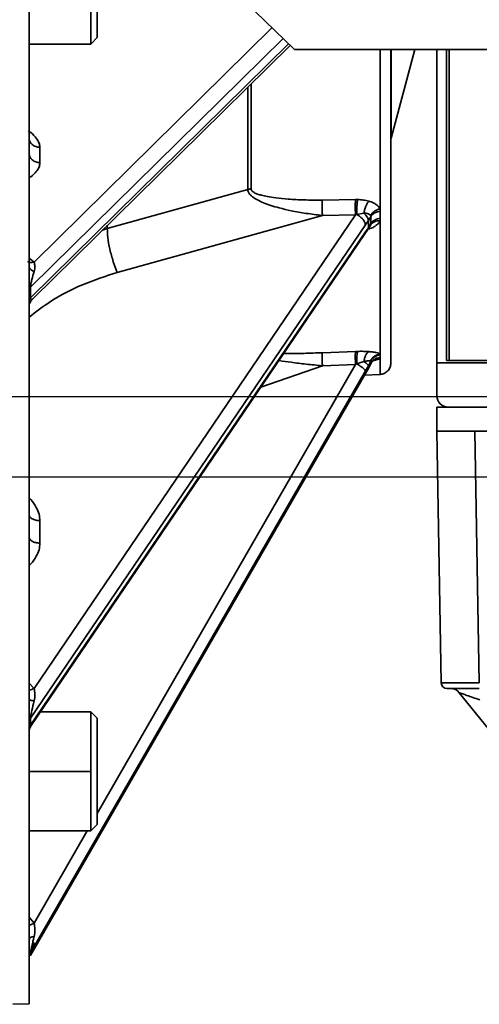
# Model space of a CAD drawing. Units: inches. Extents: x 1 to 114, y 1 to 80.
# Drawn here: x 19 to 21, y 8 to 13 of the extents above; entities that cross this region are included whole.
import ezdxf

# ---------------------------------------------------------------- set-up
doc = ezdxf.new("R2010")
doc.units = ezdxf.units.IN
doc.header["$LTSCALE"] = 7
doc.header["$MEASUREMENT"] = 0
doc.layers.add('标注层', color=7, linetype='Continuous')
doc.styles.add('SLDTEXTSTYLE1', font='TXT', dxfattribs={"width": 0.75})
doc.dimstyles.new('SLDDIMSTYLE0', dxfattribs={"dimtxt": 0.875, "dimasz": 0.91, "dimexe": 0, "dimexo": 0.0625, "dimgap": 0.21875, "dimtad": 0, "dimtih": 1, "dimtoh": 1, "dimdec": 1, "dimrnd": 1e-09, "dimzin": 12, "dimdsep": 46, "dimtxsty": 'SLDTEXTSTYLE1', "dimsah": 1, "dimcen": 0.09, "dimadec": 0, "dimazin": 3, "dimtfac": 1, "dimtdec": 1, "dimtofl": 0, "dimtmove": 0, "dimatfit": 3, "dimfxl": 0, "dimfrac": 2, "dimtolj": 1, "dimtzin": 12, "dimarcsym": 0})

# ---------------------------------------------------------------- blocks, each defined once
blk = doc.blocks.new('_D_8')
at = {"layer": '标注层'}
for p, q in [((16.9266, 21.6768), (36.3019, 21.6768)), ((35.4269, 21.6768), (35.4269, 17.2932)), ((35.4269, 11.5205), (35.4269, 15.9041)), ((16.9266, 11.5205), (36.3019, 11.5205))]:
    blk.add_line(p, q, dxfattribs=at)
for points in [[(35.4269, 21.6768), (35.2869, 20.7668), (35.5669, 20.7668)], [(35.4269, 11.5205), (35.5669, 12.4305), (35.2869, 12.4305)]]:
    blk.add_solid(points, dxfattribs=at)
at = {"layer": '标注层', "insert": (35.0818, 17.0321), "char_height": 0.875, "attachment_point": 1, "style": 'SLDTEXTSTYLE1'}
blk.add_mtext('P', dxfattribs=at)
blk = doc.blocks.new('_D_9')
at = {"layer": '标注层'}
for p, q in [((16.0811, 22.0987), (37.9555, 22.0987)), ((37.0805, 22.0987), (37.0805, 17.2932)), ((37.0805, 11.0987), (37.0805, 15.9041)), ((16.0811, 11.0987), (37.9555, 11.0987))]:
    blk.add_line(p, q, dxfattribs=at)
for points in [[(37.0805, 22.0987), (36.9405, 21.1887), (37.2205, 21.1887)], [(37.0805, 11.0987), (37.2205, 12.0087), (36.9405, 12.0087)]]:
    blk.add_solid(points, dxfattribs=at)
at = {"layer": '标注层', "insert": (36.7262, 17.0321), "char_height": 0.875, "attachment_point": 1, "style": 'SLDTEXTSTYLE1'}
blk.add_mtext('R', dxfattribs=at)

msp = doc.modelspace()

# ---------------------------------------------------------------- linework, layer by layer
at = {"color": 7, "linetype": 'Continuous', "lineweight": 35}
for p, q in [((19.9224, 13.5386), (20.1295, 13.3387)), ((18.763, 12.2251), (20.0111, 13.453)), ((18.7446, 12.0936), (20.0692, 13.3968)), ((19.0601, 13.3682), (19.0939, 13.4019)), ((18.7369, 13.3682), (19.0601, 13.3682)), ((20.098, 13.3691), (18.7446, 12.0377)), ((24.2523, 13.3387), (20.1295, 13.3387)), ((20.6369, 12.8748), (20.7612, 13.3387)), ((20.8759, 11.6957), (20.8759, 13.3387)), ((20.9266, 13.3387), (20.9261, 12.7787)), ((20.9409, 11.7087), (20.9409, 13.3387)), ((18.7937, 12.8263), (18.7937, 12.7458)), ((20.9261, 12.7787), (20.9271, 11.7087)), ((19.1473, 12.4005), (19.884, 12.6056)), ((20.2756, 12.5501), (20.4495, 12.5525)), ((20.4495, 12.5525), (20.4603, 12.5525)), ((18.763, 9.9888), (20.4495, 12.472)), ((20.2756, 12.4695), (19.1994, 12.1704)), ((20.4495, 12.472), (20.2756, 12.4695)), ((20.4563, 12.474), (20.4495, 12.472)), ((20.4937, 12.481), (20.4563, 12.474)), ((20.5297, 12.4629), (20.5167, 12.4424)), ((20.5297, 12.4629), (20.5283, 12.469)), ((20.5297, 12.4257), (20.5297, 12.4629)), ((18.7446, 9.8333), (20.5015, 12.4199)), ((19.1473, 12.4005), (19.1213, 12.392)), ((19.1473, 12.4176), (19.1473, 12.4005)), ((20.4987, 12.3732), (20.514, 12.3958)), ((20.5167, 12.4424), (20.5015, 12.4199)), ((20.5015, 12.3825), (20.5167, 12.405)), ((20.5126, 12.3941), (20.5259, 12.4151)), ((20.5154, 12.4007), (20.5197, 12.3979)), ((20.5167, 12.405), (20.5167, 12.4424)), ((20.5297, 12.4257), (20.5167, 12.405)), ((20.5239, 12.4119), (20.5283, 12.419)), ((20.5283, 12.419), (20.5297, 12.4257)), ((20.5015, 12.3825), (18.7446, 9.7959)), ((20.4985, 12.3732), (20.5015, 12.3825)), ((18.7369, 12.2445), (18.763, 12.2251)), ((18.7446, 12.0936), (18.7446, 12.0377)), ((20.2756, 11.7493), (20.4495, 11.7562)), ((20.4495, 11.7562), (20.4603, 11.7566)), ((19.0939, 9.3335), (20.4495, 11.6879)), ((20.2756, 11.681), (19.9523, 11.5687)), ((20.4495, 11.6879), (20.2756, 11.681)), ((20.4563, 11.6906), (20.4495, 11.6879)), ((20.4937, 11.7032), (20.4563, 11.6906)), ((20.5167, 11.6805), (20.5015, 11.654)), ((20.5145, 11.6652), (20.5276, 11.6897)), ((20.5297, 11.7048), (20.5167, 11.6805)), ((20.5297, 11.6917), (20.5167, 11.6674)), ((20.5167, 11.6674), (20.5167, 11.6805)), ((20.5297, 11.7048), (20.5283, 11.7067)), ((20.5283, 11.6891), (20.5297, 11.6917)), ((20.5297, 11.6917), (20.5297, 11.7048)), ((23.5059, 11.6957), (20.8759, 11.6957)), ((20.8759, 11.6957), (20.8759, 11.5237)), ((20.9409, 11.7087), (20.9271, 11.7087)), ((21.1631, 11.7087), (20.9409, 11.7087)), ((18.7446, 8.6028), (20.5015, 11.654)), ((20.5015, 11.6409), (18.7446, 8.5897)), ((20.4958, 11.6314), (20.578, 11.6357)), ((20.4995, 11.6395), (20.5015, 11.6409)), ((20.5003, 11.6391), (20.5156, 11.6657)), ((20.5015, 11.6409), (20.5167, 11.6674)), ((20.5167, 11.6674), (20.5154, 11.6658)), ((20.8759, 11.3387), (20.8759, 11.4637)), ((20.8759, 11.4637), (23.5059, 11.4637)), ((20.8759, 11.3387), (20.8989, 10.0181)), ((20.8759, 11.3387), (23.5059, 11.3387)), ((21.0759, 11.3387), (21.0989, 10.0181)), ((18.7937, 10.8685), (18.7937, 10.7508)), ((18.7369, 10.0163), (18.763, 9.9888)), ((20.9939, 9.9665), (21.1908, 9.7237)), ((19.0601, 9.8666), (18.7962, 9.8666)), ((19.0939, 9.8328), (19.0601, 9.8666)), ((18.7446, 9.8333), (18.7446, 9.7959)), ((18.7373, 9.7677), (18.7373, 9.7677)), ((19.0601, 9.5541), (18.7369, 9.5541)), ((19.0601, 9.2416), (19.0939, 9.2753)), ((18.7369, 9.2416), (19.0601, 9.2416)), ((18.763, 8.7589), (19.0409, 9.2416)), ((18.7369, 8.7902), (18.763, 8.7589)), ((18.7438, 8.5877), (18.7447, 8.5896)), ((18.7446, 8.6028), (18.7446, 8.5897)), ((18.7369, 8.5614), (18.7369, 8.5615)), ((18.6514, 8.3327), (18.7369, 8.3357))]:
    msp.add_line(p, q, dxfattribs=at)
at = {"color": 7, "linetype": 'Continuous', "lineweight": 35, "flags": 128}
for points in [[(18.7559, 12.0325), (19.5237, 12.7879), (20.1063, 13.361)], [(18.7479, 9.7954), (19.531, 10.9484), (20.4986, 12.3731)], [(18.7461, 8.5925), (19.5326, 9.9585), (20.5002, 11.6391)]]:
    msp.add_lwpolyline(points, dxfattribs=at)
at = {"color": 7, "linetype": 'Continuous', "lineweight": 35}
for centre, radius, start, end in [((20.9359, 11.5237), 0.06, 180, 270), ((20.9289, 10.0187), 0.03, 181, 270), ((20.9473, 9.9287), 0.06, 39.0459, 90)]:
    msp.add_arc(centre, radius, start, end, dxfattribs=at)
for points, knots in [([(18.7369, 8.3357), (18.7369, 8.3406), (18.7369, 8.3504), (18.7369, 8.4296), (18.7369, 8.5555), (18.7369, 8.732), (18.7369, 8.9568), (18.7369, 9.2287), (18.7369, 9.546), (18.7369, 9.9069), (18.7369, 10.309), (18.7369, 10.7498), (18.7369, 11.2267), (18.7369, 11.7368), (18.7369, 12.2768), (18.7369, 12.8435), (18.7369, 13.4332), (18.7369, 14.0429), (18.7369, 14.5962), (18.7369, 14.9495), (18.7369, 15.0901)], [0, 0, 0, 0, 0.056623, 0.113247, 0.16987, 0.226493, 0.283116, 0.33974, 0.396363, 0.452986, 0.50961, 0.566233, 0.622856, 0.67948, 0.736103, 0.792726, 0.849349, 0.905973, 0.962596, 1, 1, 1, 1]), ([(20.578, 13.3387), (20.578, 13.2543), (20.578, 13.0552), (20.578, 12.7736), (20.578, 12.5935), (20.578, 12.5034)], [0, 0, 0, 0, 0.26871, 0.634355, 1, 1, 1, 1]), ([(20.6349, 11.6956), (20.6349, 11.7001), (20.6349, 11.7092), (20.6349, 11.7826), (20.6349, 11.899), (20.6349, 12.0616), (20.6349, 12.2676), (20.6349, 12.5151), (20.6349, 12.8033), (20.6349, 13.0781), (20.6349, 13.2687), (20.6349, 13.3387)], [0, 0, 0, 0, 0.116542, 0.233084, 0.349627, 0.466169, 0.582711, 0.699253, 0.815795, 0.932338, 1, 1, 1, 1]), ([(20.6369, 13.3387), (20.6369, 13.3305), (20.6369, 13.2593), (20.6369, 13.1547), (20.6369, 13.0288), (20.6369, 12.9411), (20.6369, 12.8851), (20.6369, 12.8783), (20.6369, 12.8748)], [0, 0, 0, 0, 0.025058, 0.220047, 0.415035, 0.610023, 0.805012, 1, 1, 1, 1]), ([(19.884, 12.6056), (19.884, 12.7012), (19.884, 12.8671), (19.884, 13.0605), (19.884, 13.1424)], [0, 0, 0, 0, 0.576569, 1, 1, 1, 1]), ([(19.9014, 13.1595), (19.9014, 13.0726), (19.9014, 12.8742), (19.9014, 12.704), (19.9014, 12.6084)], [0, 0, 0, 0, 0.43793, 1, 1, 1, 1]), ([(18.7323, 12.9131), (18.7371, 12.9099), (18.7545, 12.8983), (18.7741, 12.8768), (18.7908, 12.8506), (18.7928, 12.8342), (18.7937, 12.8263)], [0, 0, 0, 0, 0.129502, 0.477639, 0.74701, 1, 1, 1, 1]), ([(18.7369, 12.8751), (18.7377, 12.8691), (18.7393, 12.8567), (18.7523, 12.8406), (18.7714, 12.8292), (18.7865, 12.8272), (18.7937, 12.8263)], [0, 0, 0, 0, 0.240773, 0.500001, 0.759228, 1, 1, 1, 1]), ([(18.7388, 12.7863), (18.7393, 12.7832), (18.7408, 12.7737), (18.7525, 12.7602), (18.7714, 12.7487), (18.7865, 12.7467), (18.7937, 12.7458)], [0, 0, 0, 0, 0.142497, 0.43528, 0.728062, 1, 1, 1, 1]), ([(18.7937, 12.7458), (18.7928, 12.7379), (18.7909, 12.7217), (18.774, 12.6969), (18.7558, 12.6781), (18.74, 12.6688), (18.7369, 12.667)], [0, 0, 0, 0, 0.264312, 0.545755, 0.909414, 1, 1, 1, 1]), ([(19.884, 12.6056), (19.8844, 12.6018), (19.8854, 12.5936), (19.8918, 12.5839), (19.8998, 12.575), (19.9125, 12.5641), (19.9352, 12.5501), (19.9678, 12.5352), (20.0059, 12.5213), (20.0543, 12.507), (20.1161, 12.4926), (20.1919, 12.479), (20.247, 12.4728), (20.2756, 12.4695)], [0, 0, 0, 0, 0.040572, 0.086558, 0.106589, 0.144387, 0.223169, 0.305098, 0.397285, 0.499963, 0.641387, 0.813661, 1, 1, 1, 1]), ([(19.9014, 12.6084), (19.9017, 12.6064), (19.9023, 12.6022), (19.908, 12.5954), (19.9163, 12.5897), (19.9261, 12.585), (19.9385, 12.5801), (19.9588, 12.574), (19.9908, 12.5671), (20.0376, 12.5599), (20.1017, 12.5538), (20.1835, 12.5498), (20.2435, 12.55), (20.2756, 12.5501)], [0, 0, 0, 0, 0.0243, 0.05056, 0.093355, 0.11804, 0.145227, 0.205446, 0.288245, 0.398394, 0.563351, 0.7659, 1, 1, 1, 1]), ([(20.2756, 12.5501), (20.2753, 12.5452), (20.2747, 12.5351), (20.2744, 12.5132), (20.2747, 12.4897), (20.2753, 12.4761), (20.2756, 12.4695)], [0, 0, 0, 0, 0.240858, 0.499913, 0.759016, 1, 1, 1, 1]), ([(20.4495, 12.472), (20.4492, 12.4785), (20.4485, 12.4922), (20.4482, 12.5157), (20.4485, 12.5376), (20.4492, 12.5477), (20.4495, 12.5525)], [0, 0, 0, 0, 0.2409002, 0.5, 0.7590998, 1, 1, 1, 1]), ([(20.4563, 12.474), (20.4561, 12.4805), (20.4557, 12.494), (20.4564, 12.5167), (20.458, 12.5379), (20.4596, 12.5477), (20.4603, 12.5525)], [0, 0, 0, 0, 0.239932, 0.497972, 0.757133, 1, 1, 1, 1]), ([(20.4603, 12.5525), (20.471, 12.5519), (20.4918, 12.5509), (20.5106, 12.5463), (20.5197, 12.5441)], [0, 0, 0, 0, 0.514141, 1, 1, 1, 1]), ([(20.4937, 12.481), (20.4946, 12.4866), (20.4964, 12.4984), (20.5024, 12.5163), (20.5104, 12.5327), (20.5167, 12.5403), (20.5197, 12.5441)], [0, 0, 0, 0, 0.2372249, 0.4908904, 0.7494509, 1, 1, 1, 1]), ([(20.5197, 12.5441), (20.5271, 12.5416), (20.5417, 12.5369), (20.5587, 12.5269), (20.5716, 12.5158), (20.5759, 12.5075), (20.578, 12.5034)], [0, 0, 0, 0, 0.267531, 0.526704, 0.765302, 1, 1, 1, 1]), ([(20.5283, 12.469), (20.5308, 12.473), (20.5359, 12.4813), (20.5479, 12.4917), (20.5623, 12.4997), (20.5728, 12.5022), (20.578, 12.5034)], [0, 0, 0, 0, 0.240984, 0.493898, 0.750031, 1, 1, 1, 1]), ([(20.578, 12.5034), (20.5784, 12.5013), (20.5791, 12.4971), (20.5792, 12.4929), (20.5793, 12.4907)], [0, 0, 0, 0, 0.4995981, 1, 1, 1, 1]), ([(20.5015, 12.4199), (20.5008, 12.424), (20.4996, 12.4325), (20.4895, 12.4477), (20.4746, 12.4627), (20.4623, 12.4703), (20.4563, 12.474)], [0, 0, 0, 0, 0.239194, 0.496348, 0.755509, 1, 1, 1, 1]), ([(20.4937, 12.481), (20.497, 12.4778), (20.5037, 12.4712), (20.511, 12.4609), (20.5158, 12.451), (20.5164, 12.4452), (20.5167, 12.4424)], [0, 0, 0, 0, 0.2461975, 0.4999472, 0.7537245, 1, 1, 1, 1]), ([(20.5283, 12.469), (20.5269, 12.4709), (20.5241, 12.4748), (20.516, 12.4786), (20.5058, 12.4809), (20.4978, 12.4809), (20.4937, 12.481)], [0, 0, 0, 0, 0.234727, 0.478006, 0.732614, 1, 1, 1, 1]), ([(20.5793, 12.4538), (20.5792, 12.4517), (20.5791, 12.4475), (20.5784, 12.4434), (20.578, 12.4413)], [0, 0, 0, 0, 0.500406, 1, 1, 1, 1]), ([(19.1473, 12.4005), (19.1477, 12.3859), (19.1484, 12.3556), (19.16, 12.2929), (19.1776, 12.2267), (19.1923, 12.1887), (19.1994, 12.1704)], [0, 0, 0, 0, 0.241238, 0.499802, 0.758475, 1, 1, 1, 1]), ([(20.5167, 12.405), (20.5166, 12.4024), (20.5164, 12.3989), (20.5142, 12.3966), (20.5136, 12.396)], [0, 0, 0, 0, 0.74, 1, 1, 1, 1]), ([(20.578, 12.4413), (20.5759, 12.4372), (20.5716, 12.4288), (20.5587, 12.4172), (20.5417, 12.4064), (20.5271, 12.4008), (20.5197, 12.3979)], [0, 0, 0, 0, 0.234682, 0.473299, 0.732455, 1, 1, 1, 1]), ([(20.578, 12.4413), (20.5728, 12.4413), (20.5623, 12.4414), (20.5479, 12.4369), (20.5359, 12.4295), (20.5308, 12.4224), (20.5283, 12.419)], [0, 0, 0, 0, 0.249969, 0.506102, 0.759016, 1, 1, 1, 1]), ([(18.763, 12.2251), (18.7589, 12.2242), (18.7506, 12.2222), (18.7389, 12.2229), (18.7325, 12.2259), (18.7294, 12.2273)], [0, 0, 0, 0, 0.328299, 0.667948, 1, 1, 1, 1]), ([(18.7369, 12.2028), (18.7372, 12.2001), (18.7379, 12.1946), (18.7435, 12.1868), (18.7519, 12.1799), (18.7597, 12.1766), (18.7635, 12.1749)], [0, 0, 0, 0, 0.247575, 0.501851, 0.75516, 1, 1, 1, 1]), ([(18.7386, 12.1954), (18.738, 12.1789), (18.7371, 12.1537), (18.7369, 12.1165), (18.7369, 12.1001), (18.7369, 12.0947)], [0, 0, 0, 0, 0.561103, 0.856159, 1, 1, 1, 1]), ([(18.763, 12.2251), (18.7651, 12.218), (18.7698, 12.2025), (18.7657, 12.1846), (18.7635, 12.1749)], [0, 0, 0, 0, 0.460063, 1, 1, 1, 1]), ([(19.1994, 12.1704), (19.1378, 12.1504), (19.0147, 12.1105), (18.8588, 12.03), (18.7736, 11.964), (18.7369, 11.9356)], [0, 0, 0, 0, 0.362649, 0.725296, 1, 1, 1, 1]), ([(18.7635, 12.1749), (18.7594, 12.1619), (18.7535, 12.143), (18.7474, 12.1169), (18.7454, 12.1041), (18.7447, 12.0976), (18.7447, 12.0949), (18.7446, 12.0936)], [0, 0, 0, 0, 0.553943, 0.7991749, 0.9051674, 0.9535661, 1, 1, 1, 1]), ([(18.7403, 12.0087), (18.7421, 12.0131), (18.7458, 12.0217), (18.7522, 12.0286), (18.7554, 12.032)], [0, 0, 0, 0, 0.50867, 1, 1, 1, 1]), ([(18.7446, 12.0377), (18.7447, 12.0366), (18.7447, 12.0342), (18.7454, 12.0306), (18.7474, 12.0271), (18.7508, 12.0274), (18.7539, 12.0313), (18.7551, 12.0329)], [0, 0, 0, 0, 0.075479, 0.154151, 0.326443, 0.725069, 1, 1, 1, 1]), ([(18.7381, 12.0076), (18.7382, 12.0073), (18.7392, 12.0058), (18.7429, 12.0141), (18.746, 12.0208)], [0, 0, 0, 0, 0.184423, 1, 1, 1, 1]), ([(20.0721, 11.7451), (20.0803, 11.745), (20.1156, 11.7448), (20.1836, 11.7461), (20.2435, 11.7482), (20.2756, 11.7493)], [0, 0, 0, 0, 0.123605, 0.530139, 1, 1, 1, 1]), ([(20.2756, 11.7493), (20.2753, 11.7469), (20.2747, 11.7419), (20.2744, 11.7249), (20.2747, 11.7034), (20.2753, 11.6883), (20.2756, 11.681)], [0, 0, 0, 0, 0.240858, 0.499913, 0.759016, 1, 1, 1, 1]), ([(20.4495, 11.6879), (20.4492, 11.6952), (20.4485, 11.7103), (20.4482, 11.7319), (20.4485, 11.7489), (20.4492, 11.7538), (20.4495, 11.7562)], [0, 0, 0, 0, 0.2409, 0.5, 0.7591, 1, 1, 1, 1]), ([(20.4563, 11.6906), (20.4561, 11.6976), (20.4557, 11.7123), (20.4564, 11.733), (20.458, 11.7494), (20.4596, 11.7542), (20.4603, 11.7566)], [0, 0, 0, 0, 0.239932, 0.497972, 0.757133, 1, 1, 1, 1]), ([(20.4603, 11.7566), (20.471, 11.7568), (20.4918, 11.7571), (20.5106, 11.7559), (20.5197, 11.7554)], [0, 0, 0, 0, 0.514141, 1, 1, 1, 1]), ([(20.4937, 11.7032), (20.4946, 11.709), (20.4964, 11.7211), (20.5024, 11.737), (20.5104, 11.7496), (20.5167, 11.7535), (20.5197, 11.7554)], [0, 0, 0, 0, 0.2372249, 0.4908904, 0.7494509, 1, 1, 1, 1]), ([(20.5197, 11.7554), (20.5271, 11.7547), (20.5417, 11.7534), (20.5587, 11.7503), (20.5716, 11.7466), (20.5759, 11.7437), (20.578, 11.7423)], [0, 0, 0, 0, 0.267531, 0.526704, 0.765302, 1, 1, 1, 1]), ([(20.5283, 11.7067), (20.5308, 11.7112), (20.5359, 11.7205), (20.5479, 11.7315), (20.5623, 11.7395), (20.5728, 11.7413), (20.578, 11.7423)], [0, 0, 0, 0, 0.240984, 0.493898, 0.750031, 1, 1, 1, 1]), ([(20.578, 11.7204), (20.5759, 11.719), (20.5716, 11.716), (20.5586, 11.7118), (20.5476, 11.7089), (20.54, 11.7076), (20.5394, 11.7075)], [0, 0, 0, 0, 0.310765, 0.626738, 0.969927, 1, 1, 1, 1]), ([(20.578, 11.7204), (20.5728, 11.72), (20.5622, 11.7192), (20.5529, 11.7142), (20.5482, 11.7116)], [0, 0, 0, 0, 0.493911, 1, 1, 1, 1]), ([(20.578, 11.7423), (20.5784, 11.7415), (20.5791, 11.74), (20.5792, 11.7385), (20.5793, 11.7377)], [0, 0, 0, 0, 0.499598, 1, 1, 1, 1]), ([(20.5793, 11.7247), (20.5792, 11.724), (20.5791, 11.7226), (20.5784, 11.7212), (20.578, 11.7204)], [0, 0, 0, 0, 0.50043, 1, 1, 1, 1]), ([(20.0474, 11.7088), (20.0479, 11.7087), (20.0687, 11.7051), (20.1163, 11.6986), (20.1918, 11.6891), (20.247, 11.6838), (20.2756, 11.681)], [0, 0, 0, 0, 0.006973, 0.287826, 0.629947, 1, 1, 1, 1]), ([(20.5015, 11.654), (20.5008, 11.6557), (20.4996, 11.6592), (20.4895, 11.6684), (20.4746, 11.6795), (20.4623, 11.6869), (20.4563, 11.6906)], [0, 0, 0, 0, 0.239194, 0.496348, 0.755509, 1, 1, 1, 1]), ([(20.5283, 11.7067), (20.5269, 11.7071), (20.5241, 11.7079), (20.516, 11.7075), (20.5058, 11.7061), (20.4978, 11.7042), (20.4937, 11.7032)], [0, 0, 0, 0, 0.234727, 0.478006, 0.732614, 1, 1, 1, 1]), ([(20.4937, 11.7032), (20.497, 11.7008), (20.5037, 11.6958), (20.511, 11.6894), (20.5158, 11.6839), (20.5164, 11.6817), (20.5167, 11.6805)], [0, 0, 0, 0, 0.246198, 0.499947, 0.753725, 1, 1, 1, 1]), ([(20.5482, 11.7116), (20.544, 11.7085), (20.5358, 11.7024), (20.5307, 11.6935), (20.5283, 11.6891)], [0, 0, 0, 0, 0.512077, 1, 1, 1, 1]), ([(20.8759, 11.3387), (20.8767, 11.3387), (20.8784, 11.3387), (20.8955, 11.3387), (20.9312, 11.3387), (20.9836, 11.3387), (21.0334, 11.3387), (21.0617, 11.3387), (21.0759, 11.3387)], [0, 0, 0, 0, 0.13518, 0.270407, 0.499999, 0.729591, 0.864787, 1, 1, 1, 1]), ([(18.7369, 10.9888), (18.74, 10.9858), (18.7558, 10.9707), (18.774, 10.9417), (18.7909, 10.9039), (18.7928, 10.88), (18.7937, 10.8685)], [0, 0, 0, 0, 0.090865, 0.454454, 0.735781, 1, 1, 1, 1]), ([(18.7369, 10.9003), (18.7377, 10.8964), (18.7393, 10.8883), (18.7523, 10.8778), (18.7714, 10.8704), (18.7865, 10.8691), (18.7937, 10.8685)], [0, 0, 0, 0, 0.240773, 0.500001, 0.759228, 1, 1, 1, 1]), ([(18.7937, 10.7508), (18.7928, 10.7393), (18.7909, 10.7155), (18.774, 10.6787), (18.7558, 10.6507), (18.74, 10.6365), (18.7369, 10.6337)], [0, 0, 0, 0, 0.264312, 0.545755, 0.909414, 1, 1, 1, 1]), ([(18.7387, 10.7773), (18.7392, 10.7753), (18.7408, 10.7691), (18.7525, 10.7602), (18.7714, 10.7527), (18.7865, 10.7515), (18.7937, 10.7508)], [0, 0, 0, 0, 0.144347, 0.436498, 0.728648, 1, 1, 1, 1]), ([(21.0989, 10.0181), (21.0696, 10.0181), (21.0109, 10.0179), (20.9452, 10.0179), (20.9059, 10.018), (20.9013, 10.0181), (20.8989, 10.0181)], [0, 0, 0, 0, 0.279634, 0.559233, 0.779603, 1, 1, 1, 1]), ([(18.763, 9.9888), (18.7589, 9.9871), (18.7506, 9.9836), (18.7417, 9.9812), (18.7376, 9.9811), (18.7369, 9.9811)], [0, 0, 0, 0, 0.440437, 0.896102, 1, 1, 1, 1]), ([(18.763, 9.9888), (18.7651, 9.9791), (18.7698, 9.958), (18.7657, 9.9354), (18.7635, 9.9232)], [0, 0, 0, 0, 0.4600627, 1, 1, 1, 1]), ([(21.0989, 9.9887), (21.074, 9.9887), (21.0241, 9.9887), (20.9682, 9.9887), (20.9349, 9.9887), (20.9309, 9.9887), (20.9289, 9.9887)], [0, 0, 0, 0, 0.2796337, 0.5592351, 0.7796079, 1, 1, 1, 1]), ([(21.101, 9.9292), (21.0887, 9.9335), (21.0658, 9.9415), (21.0356, 9.952), (21.0153, 9.9591), (21.0037, 9.9631), (20.9978, 9.9651), (20.9945, 9.9663), (20.9941, 9.9664), (20.9939, 9.9665)], [0, 0, 0, 0, 0.279971, 0.522374, 0.712652, 0.802412, 0.877943, 0.942453, 1, 1, 1, 1]), ([(18.7386, 9.931), (18.738, 9.9107), (18.7371, 9.8798), (18.7369, 9.8408), (18.7369, 9.8266), (18.7369, 9.8219)], [0, 0, 0, 0, 0.561105, 0.856162, 1, 1, 1, 1]), ([(18.7386, 9.9303), (18.7402, 9.9293), (18.7433, 9.9275), (18.752, 9.925), (18.7597, 9.9238), (18.7635, 9.9232)], [0, 0, 0, 0, 0.337943, 0.674598, 1, 1, 1, 1]), ([(18.7635, 9.9232), (18.7594, 9.9067), (18.7535, 9.883), (18.7474, 9.854), (18.7454, 9.8416), (18.7447, 9.8361), (18.7447, 9.8342), (18.7446, 9.8333)], [0, 0, 0, 0, 0.553943, 0.799175, 0.905167, 0.953566, 1, 1, 1, 1]), ([(18.7371, 9.7664), (18.738, 9.7715), (18.7396, 9.7815), (18.7447, 9.7902), (18.7473, 9.7945)], [0, 0, 0, 0, 0.507751, 1, 1, 1, 1]), ([(18.7446, 9.7959), (18.7447, 9.7952), (18.7447, 9.7937), (18.7454, 9.7926), (18.7461, 9.7926), (18.7469, 9.7941), (18.747, 9.7942)], [0, 0, 0, 0, 0.219057, 0.447383, 0.947414, 1, 1, 1, 1]), ([(18.763, 8.7589), (18.7589, 8.7566), (18.7506, 8.752), (18.7417, 8.7474), (18.7376, 8.7455), (18.7369, 8.7452)], [0, 0, 0, 0, 0.440437, 0.896102, 1, 1, 1, 1]), ([(18.763, 8.7589), (18.7651, 8.748), (18.7698, 8.7244), (18.7657, 8.7006), (18.7635, 8.6878)], [0, 0, 0, 0, 0.460063, 1, 1, 1, 1]), ([(18.7386, 8.6818), (18.738, 8.6608), (18.7371, 8.6287), (18.7369, 8.5938), (18.7369, 8.5841), (18.7369, 8.5808)], [0, 0, 0, 0, 0.56111, 0.85617, 1, 1, 1, 1]), ([(18.7385, 8.6808), (18.7385, 8.6809), (18.7391, 8.6819), (18.7437, 8.6837), (18.7519, 8.6861), (18.7597, 8.6872), (18.7635, 8.6878)], [0, 0, 0, 0, 0.029849, 0.357705, 0.684311, 1, 1, 1, 1]), ([(18.7635, 8.6878), (18.7594, 8.6704), (18.7535, 8.6453), (18.7474, 8.6179), (18.7454, 8.6078), (18.7447, 8.6041), (18.7447, 8.6033), (18.7446, 8.6028)], [0, 0, 0, 0, 0.553943, 0.799175, 0.905167, 0.953566, 1, 1, 1, 1]), ([(18.7456, 8.5915), (18.746, 8.5926), (18.7475, 8.5969), (18.7536, 8.6189), (18.7594, 8.6412), (18.7635, 8.6567)], [0, 0, 0, 0, 0.09007, 0.369288, 1, 1, 1, 1]), ([(18.7446, 8.5897), (18.7447, 8.5896), (18.7447, 8.5893), (18.7451, 8.5899), (18.7455, 8.5911), (18.7456, 8.5915)], [0, 0, 0, 0, 0.381486, 0.779114, 1, 1, 1, 1])]:
    msp.add_open_spline(points, degree=3, knots=knots, dxfattribs=at)
for points in [[(19.0939, 13.4019), (19.0939, 13.4061), (19.0939, 13.4145), (19.0939, 13.479), (19.0939, 13.5711), (19.0939, 13.6807), (19.0939, 13.7903), (19.0939, 13.8824), (19.0939, 13.9469), (19.0939, 13.9553), (19.0939, 13.9594)], [(19.0601, 13.3682), (19.0601, 13.3729), (19.0601, 13.3823), (19.0601, 13.4546), (19.0601, 13.5578), (19.0601, 13.6397), (19.0601, 13.6807)], [(19.884, 12.6056), (19.8868, 12.6063), (19.8925, 12.6078), (19.8984, 12.6082), (19.9014, 12.6084)], [(20.5297, 12.4629), (20.5323, 12.4667), (20.5376, 12.4742), (20.5497, 12.4827), (20.5637, 12.4888), (20.5741, 12.4901), (20.5793, 12.4907)], [(20.5297, 12.4257), (20.5323, 12.4295), (20.5376, 12.437), (20.5497, 12.4457), (20.5637, 12.4518), (20.5741, 12.4531), (20.5793, 12.4538)], [(20.5793, 12.4907), (20.5793, 12.4845), (20.5793, 12.4721), (20.5793, 12.4599), (20.5793, 12.4538)], [(20.578, 12.4413), (20.578, 12.3611), (20.578, 12.2006), (20.578, 12.0078), (20.578, 11.8488), (20.578, 11.7778), (20.578, 11.7423)], [(20.5297, 11.7048), (20.5323, 11.7092), (20.5376, 11.7181), (20.5497, 11.7282), (20.5637, 11.7354), (20.5741, 11.737), (20.5793, 11.7377)], [(20.5297, 11.6917), (20.5323, 11.6962), (20.5376, 11.7051), (20.5497, 11.7152), (20.5637, 11.7224), (20.5741, 11.724), (20.5793, 11.7247)], [(20.578, 11.7204), (20.578, 11.6957), (20.578, 11.6463), (20.578, 11.6392), (20.578, 11.6357)], [(20.5793, 11.7377), (20.5793, 11.7355), (20.5793, 11.7311), (20.5793, 11.7268), (20.5793, 11.7247)], [(20.578, 11.6357), (20.5856, 11.6369), (20.6007, 11.6394), (20.6194, 11.6534), (20.6324, 11.6728), (20.634, 11.688), (20.6349, 11.6956)], [(19.0601, 9.5541), (19.0601, 9.595), (19.0601, 9.6769), (19.0601, 9.7802), (19.0601, 9.8525), (19.0601, 9.8619), (19.0601, 9.8666)], [(19.0939, 9.2753), (19.0939, 9.2795), (19.0939, 9.2879), (19.0939, 9.3524), (19.0939, 9.4445), (19.0939, 9.5541), (19.0939, 9.6637), (19.0939, 9.7558), (19.0939, 9.8203), (19.0939, 9.8286), (19.0939, 9.8328)], [(19.0601, 9.2416), (19.0601, 9.2463), (19.0601, 9.2557), (19.0601, 9.3279), (19.0601, 9.4312), (19.0601, 9.5131), (19.0601, 9.5541)]]:
    msp.add_open_spline(points, degree=3, dxfattribs=at)

# ---------------------------------------------------------------- dimensions: what is measured, and where the dimension line sits
at = {"layer": '标注层'}
for base, p1, p2, picture, middle in [((37.0805, 11.0987), (15.7311, 22.0987), (15.7311, 11.0987), '_D_9', (37.0805, 16.5987)), ((35.4269, 11.5205), (16.5766, 21.6768), (16.5766, 11.5205), '_D_8', (35.4269, 16.5987))]:
    dim = msp.add_linear_dim(base=base, p1=p1, p2=p2, angle=90, dimstyle='SLDDIMSTYLE0', dxfattribs=at)
    dim.commit()
    dim.dimension.update_dxf_attribs({"geometry": picture, "text_midpoint": middle, "dimtype": 160})

doc.saveas('drawing.dxf')
